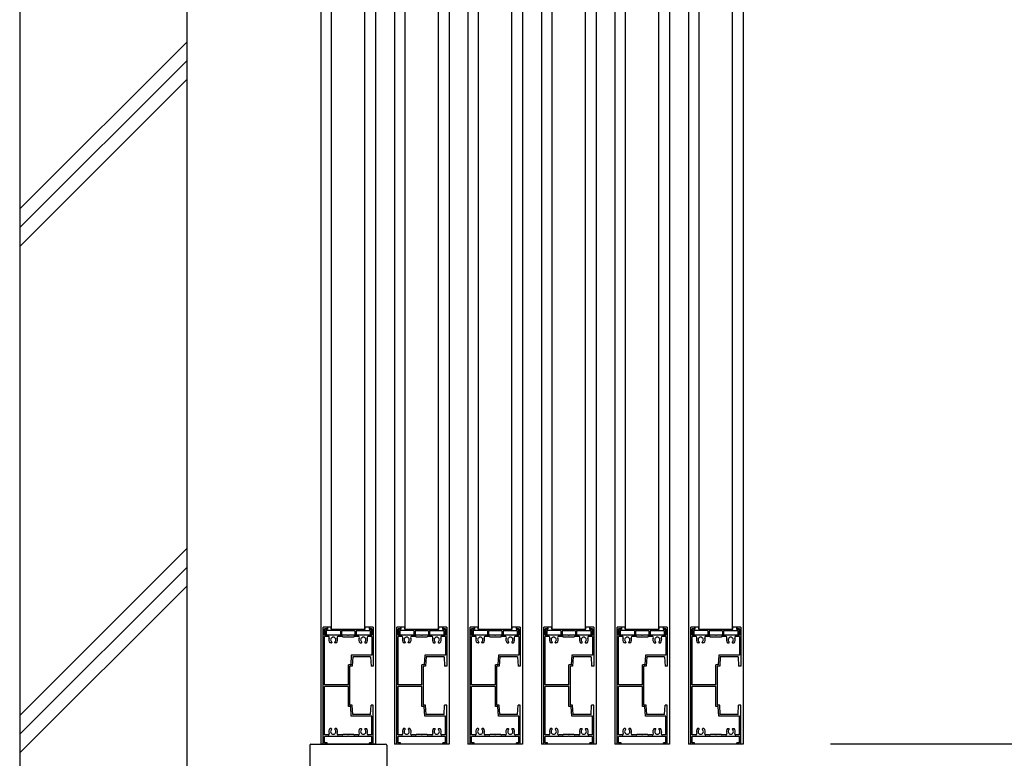
# Model space of a CAD drawing. Units: millimetres. Extents: x 625 to 83775, y 187 to 14488.
# Drawn here: x 45363 to 46247, y 3835 to 4499 of the extents above; entities that cross this region are included whole.
import ezdxf

# ---------------------------------------------------------------- set-up
doc = ezdxf.new("R2010")
doc.units = ezdxf.units.MM
doc.layers.add('02', color=7, linetype='Continuous')

msp = doc.modelspace()

# ---------------------------------------------------------------- linework, layer by layer
at = {"layer": '02', "color": 6, "linetype": 'Continuous'}
for p, q in [((45363.07, 5398.16), (45363.07, 3728.13)), ((45513.07, 5398.16), (45513.07, 3728.13)), ((45682.57, 5343.16), (45682.57, 3848.19)), ((45748.57, 5343.16), (45748.57, 3848.19)), ((45814.57, 5343.16), (45814.57, 3848.19)), ((45880.57, 5343.16), (45880.57, 3848.19)), ((45946.57, 5343.16), (45946.57, 3848.19)), ((46012.57, 5343.16), (46012.57, 3848.19)), ((45643.07, 3951.59), (45643.07, 5239.76)), ((45673.07, 3951.59), (45673.07, 5239.76)), ((45709.07, 3951.59), (45709.07, 5239.76)), ((45739.07, 3951.59), (45739.07, 5239.76)), ((45775.07, 3951.59), (45775.07, 5239.76)), ((45805.07, 3951.59), (45805.07, 5239.76)), ((45841.07, 3951.59), (45841.07, 5239.76)), ((45871.07, 3951.59), (45871.07, 5239.76)), ((45907.07, 3951.59), (45907.07, 5239.76)), ((45937.07, 3951.59), (45937.07, 5239.76)), ((45973.07, 3951.59), (45973.07, 5239.76)), ((46003.07, 3951.59), (46003.07, 5239.76)), ((45513.07, 4478.72), (45363.07, 4328.95)), ((45513.07, 4461.87), (45363.07, 4312.1)), ((45513.07, 4445.02), (45363.07, 4295.25)), ((45513.07, 4023.77), (45363.07, 3874.01)), ((45513.07, 4006.93), (45363.07, 3857.16)), ((45513.07, 3990.08), (45363.07, 3840.31)), ((45635.57, 3848.19), (45635.57, 3953.19)), ((45639.07, 3953.19), (45635.57, 3953.19)), ((45636.87, 3946.19), (45636.87, 3951.89)), ((45636.87, 3951.89), (45636.87, 3946.19)), ((45639.07, 3951.89), (45636.87, 3951.89)), ((45639.07, 3953.19), (45639.07, 3951.89)), ((45676.77, 3953.19), (45673.37, 3953.19)), ((45673.37, 3951.59), (45673.37, 3953.19)), ((45676.77, 3953.19), (45676.77, 3951.59)), ((45680.57, 3953.19), (45677.07, 3953.19)), ((45677.07, 3953.19), (45677.07, 3951.89)), ((45679.27, 3951.89), (45677.07, 3951.89)), ((45679.27, 3951.89), (45679.27, 3946.19)), ((45679.27, 3951.89), (45679.27, 3946.19)), ((45680.57, 3953.19), (45680.57, 3918.19)), ((45701.57, 3848.19), (45701.57, 3953.19)), ((45705.07, 3953.19), (45701.57, 3953.19)), ((45702.87, 3946.19), (45702.87, 3951.89)), ((45702.87, 3951.89), (45702.87, 3946.19)), ((45705.07, 3951.89), (45702.87, 3951.89)), ((45705.07, 3953.19), (45705.07, 3951.89)), ((45742.77, 3953.19), (45739.37, 3953.19)), ((45739.37, 3951.59), (45739.37, 3953.19)), ((45742.77, 3953.19), (45742.77, 3951.59)), ((45746.57, 3953.19), (45743.07, 3953.19)), ((45743.07, 3953.19), (45743.07, 3951.89)), ((45745.27, 3951.89), (45743.07, 3951.89)), ((45745.27, 3951.89), (45745.27, 3946.19)), ((45745.27, 3951.89), (45745.27, 3946.19)), ((45746.57, 3953.19), (45746.57, 3918.19)), ((45767.57, 3848.19), (45767.57, 3953.19)), ((45771.07, 3953.19), (45767.57, 3953.19)), ((45768.87, 3946.19), (45768.87, 3951.89)), ((45768.87, 3951.89), (45768.87, 3946.19)), ((45771.07, 3951.89), (45768.87, 3951.89)), ((45771.07, 3953.19), (45771.07, 3951.89)), ((45808.77, 3953.19), (45805.37, 3953.19)), ((45805.37, 3951.59), (45805.37, 3953.19)), ((45808.77, 3953.19), (45808.77, 3951.59)), ((45812.57, 3953.19), (45809.07, 3953.19)), ((45809.07, 3953.19), (45809.07, 3951.89)), ((45811.27, 3951.89), (45809.07, 3951.89)), ((45811.27, 3951.89), (45811.27, 3946.19)), ((45811.27, 3951.89), (45811.27, 3946.19)), ((45812.57, 3953.19), (45812.57, 3918.19)), ((45833.57, 3848.19), (45833.57, 3953.19)), ((45837.07, 3953.19), (45833.57, 3953.19)), ((45834.87, 3946.19), (45834.87, 3951.89)), ((45834.87, 3951.89), (45834.87, 3946.19)), ((45837.07, 3951.89), (45834.87, 3951.89)), ((45837.07, 3953.19), (45837.07, 3951.89)), ((45874.77, 3953.19), (45871.37, 3953.19)), ((45871.37, 3951.59), (45871.37, 3953.19)), ((45874.77, 3953.19), (45874.77, 3951.59)), ((45878.57, 3953.19), (45875.07, 3953.19)), ((45875.07, 3953.19), (45875.07, 3951.89)), ((45877.27, 3951.89), (45875.07, 3951.89)), ((45877.27, 3951.89), (45877.27, 3946.19)), ((45877.27, 3951.89), (45877.27, 3946.19)), ((45878.57, 3953.19), (45878.57, 3918.19)), ((45899.57, 3848.19), (45899.57, 3953.19)), ((45903.07, 3953.19), (45899.57, 3953.19)), ((45900.87, 3946.19), (45900.87, 3951.89)), ((45900.87, 3951.89), (45900.87, 3946.19)), ((45903.07, 3951.89), (45900.87, 3951.89)), ((45903.07, 3953.19), (45903.07, 3951.89)), ((45940.77, 3953.19), (45937.37, 3953.19)), ((45937.37, 3951.59), (45937.37, 3953.19)), ((45940.77, 3953.19), (45940.77, 3951.59)), ((45944.57, 3953.19), (45941.07, 3953.19)), ((45941.07, 3953.19), (45941.07, 3951.89)), ((45943.27, 3951.89), (45941.07, 3951.89)), ((45943.27, 3951.89), (45943.27, 3946.19)), ((45943.27, 3951.89), (45943.27, 3946.19)), ((45944.57, 3953.19), (45944.57, 3918.19)), ((45965.57, 3848.19), (45965.57, 3953.19)), ((45969.07, 3953.19), (45965.57, 3953.19)), ((45966.87, 3946.19), (45966.87, 3951.89)), ((45966.87, 3951.89), (45966.87, 3946.19)), ((45969.07, 3951.89), (45966.87, 3951.89)), ((45969.07, 3953.19), (45969.07, 3951.89)), ((46006.77, 3953.19), (46003.37, 3953.19)), ((46003.37, 3951.59), (46003.37, 3953.19)), ((46006.77, 3953.19), (46006.77, 3951.59)), ((46010.57, 3953.19), (46007.07, 3953.19)), ((46007.07, 3953.19), (46007.07, 3951.89)), ((46009.27, 3951.89), (46007.07, 3951.89)), ((46009.27, 3951.89), (46009.27, 3946.19)), ((46009.27, 3951.89), (46009.27, 3946.19)), ((46010.57, 3953.19), (46010.57, 3918.19)), ((45657.61, 3946.19), (45636.87, 3946.19)), ((45636.87, 3901.34), (45636.87, 3944.89)), ((45640.04, 3944.89), (45636.87, 3944.89)), ((45637.17, 3951.59), (45637.17, 3946.79)), ((45651.07, 3950.39), (45638.37, 3950.39)), ((45638.37, 3950.39), (45638.37, 3946.79)), ((45642.77, 3951.59), (45673.37, 3951.59)), ((45652.57, 3944.89), (45649.1, 3944.89)), ((45651.07, 3950.39), (45651.07, 3946.89)), ((45664.07, 3950.09), (45652.07, 3950.09)), ((45652.07, 3950.09), (45652.07, 3946.89)), ((45663.07, 3944.39), (45653.07, 3944.39)), ((45679.27, 3946.19), (45658.53, 3946.19)), ((45667.04, 3944.89), (45663.57, 3944.89)), ((45664.07, 3950.09), (45664.07, 3946.89)), ((45665.07, 3950.39), (45677.77, 3950.39)), ((45665.07, 3950.39), (45665.07, 3946.89)), ((45679.27, 3944.89), (45676.1, 3944.89)), ((45676.77, 3951.59), (45678.97, 3951.59)), ((45677.77, 3950.39), (45677.77, 3946.79)), ((45678.97, 3951.59), (45678.97, 3946.79)), ((45679.27, 3944.89), (45679.27, 3927.99)), ((45723.61, 3946.19), (45702.87, 3946.19)), ((45702.87, 3901.34), (45702.87, 3944.89)), ((45706.04, 3944.89), (45702.87, 3944.89)), ((45703.17, 3951.59), (45703.17, 3946.79)), ((45717.07, 3950.39), (45704.37, 3950.39)), ((45704.37, 3950.39), (45704.37, 3946.79)), ((45708.77, 3951.59), (45739.37, 3951.59)), ((45718.57, 3944.89), (45715.1, 3944.89)), ((45717.07, 3950.39), (45717.07, 3946.89)), ((45730.07, 3950.09), (45718.07, 3950.09)), ((45718.07, 3950.09), (45718.07, 3946.89)), ((45729.07, 3944.39), (45719.07, 3944.39)), ((45745.27, 3946.19), (45724.53, 3946.19)), ((45733.04, 3944.89), (45729.57, 3944.89)), ((45730.07, 3950.09), (45730.07, 3946.89)), ((45731.07, 3950.39), (45743.77, 3950.39)), ((45731.07, 3950.39), (45731.07, 3946.89)), ((45745.27, 3944.89), (45742.1, 3944.89)), ((45742.77, 3951.59), (45744.97, 3951.59)), ((45743.77, 3950.39), (45743.77, 3946.79)), ((45744.97, 3951.59), (45744.97, 3946.79)), ((45745.27, 3944.89), (45745.27, 3927.99)), ((45789.61, 3946.19), (45768.87, 3946.19)), ((45768.87, 3901.34), (45768.87, 3944.89)), ((45772.04, 3944.89), (45768.87, 3944.89)), ((45769.17, 3951.59), (45769.17, 3946.79)), ((45783.07, 3950.39), (45770.37, 3950.39)), ((45770.37, 3950.39), (45770.37, 3946.79)), ((45774.77, 3951.59), (45805.37, 3951.59)), ((45784.57, 3944.89), (45781.1, 3944.89)), ((45783.07, 3950.39), (45783.07, 3946.89)), ((45796.07, 3950.09), (45784.07, 3950.09)), ((45784.07, 3950.09), (45784.07, 3946.89)), ((45795.07, 3944.39), (45785.07, 3944.39)), ((45811.27, 3946.19), (45790.53, 3946.19)), ((45799.04, 3944.89), (45795.57, 3944.89)), ((45796.07, 3950.09), (45796.07, 3946.89)), ((45797.07, 3950.39), (45809.77, 3950.39)), ((45797.07, 3950.39), (45797.07, 3946.89)), ((45811.27, 3944.89), (45808.1, 3944.89)), ((45808.77, 3951.59), (45810.97, 3951.59)), ((45809.77, 3950.39), (45809.77, 3946.79)), ((45810.97, 3951.59), (45810.97, 3946.79)), ((45811.27, 3944.89), (45811.27, 3927.99)), ((45855.61, 3946.19), (45834.87, 3946.19)), ((45834.87, 3901.34), (45834.87, 3944.89)), ((45838.04, 3944.89), (45834.87, 3944.89)), ((45835.17, 3951.59), (45835.17, 3946.79)), ((45849.07, 3950.39), (45836.37, 3950.39)), ((45836.37, 3950.39), (45836.37, 3946.79)), ((45840.77, 3951.59), (45871.37, 3951.59)), ((45850.57, 3944.89), (45847.1, 3944.89)), ((45849.07, 3950.39), (45849.07, 3946.89)), ((45862.07, 3950.09), (45850.07, 3950.09)), ((45850.07, 3950.09), (45850.07, 3946.89)), ((45861.07, 3944.39), (45851.07, 3944.39)), ((45877.27, 3946.19), (45856.53, 3946.19)), ((45865.04, 3944.89), (45861.57, 3944.89)), ((45862.07, 3950.09), (45862.07, 3946.89)), ((45863.07, 3950.39), (45875.77, 3950.39)), ((45863.07, 3950.39), (45863.07, 3946.89)), ((45877.27, 3944.89), (45874.1, 3944.89)), ((45874.77, 3951.59), (45876.97, 3951.59)), ((45875.77, 3950.39), (45875.77, 3946.79)), ((45876.97, 3951.59), (45876.97, 3946.79)), ((45877.27, 3944.89), (45877.27, 3927.99)), ((45921.61, 3946.19), (45900.87, 3946.19)), ((45900.87, 3901.34), (45900.87, 3944.89)), ((45904.04, 3944.89), (45900.87, 3944.89)), ((45901.17, 3951.59), (45901.17, 3946.79)), ((45915.07, 3950.39), (45902.37, 3950.39)), ((45902.37, 3950.39), (45902.37, 3946.79)), ((45906.77, 3951.59), (45937.37, 3951.59)), ((45916.57, 3944.89), (45913.1, 3944.89)), ((45915.07, 3950.39), (45915.07, 3946.89)), ((45928.07, 3950.09), (45916.07, 3950.09)), ((45916.07, 3950.09), (45916.07, 3946.89)), ((45927.07, 3944.39), (45917.07, 3944.39)), ((45943.27, 3946.19), (45922.53, 3946.19)), ((45931.04, 3944.89), (45927.57, 3944.89)), ((45928.07, 3950.09), (45928.07, 3946.89)), ((45929.07, 3950.39), (45941.77, 3950.39)), ((45929.07, 3950.39), (45929.07, 3946.89)), ((45943.27, 3944.89), (45940.1, 3944.89)), ((45940.77, 3951.59), (45942.97, 3951.59)), ((45941.77, 3950.39), (45941.77, 3946.79)), ((45942.97, 3951.59), (45942.97, 3946.79)), ((45943.27, 3944.89), (45943.27, 3927.99)), ((45987.61, 3946.19), (45966.87, 3946.19)), ((45966.87, 3901.34), (45966.87, 3944.89)), ((45970.04, 3944.89), (45966.87, 3944.89)), ((45967.17, 3951.59), (45967.17, 3946.79)), ((45981.07, 3950.39), (45968.37, 3950.39)), ((45968.37, 3950.39), (45968.37, 3946.79)), ((45972.77, 3951.59), (46003.37, 3951.59)), ((45982.57, 3944.89), (45979.1, 3944.89)), ((45981.07, 3950.39), (45981.07, 3946.89)), ((45994.07, 3950.09), (45982.07, 3950.09)), ((45982.07, 3950.09), (45982.07, 3946.89)), ((45993.07, 3944.39), (45983.07, 3944.39)), ((46009.27, 3946.19), (45988.53, 3946.19)), ((45997.04, 3944.89), (45993.57, 3944.89)), ((45994.07, 3950.09), (45994.07, 3946.89)), ((45995.07, 3950.39), (46007.77, 3950.39)), ((45995.07, 3950.39), (45995.07, 3946.89)), ((46009.27, 3944.89), (46006.1, 3944.89)), ((46006.77, 3951.59), (46008.97, 3951.59)), ((46007.77, 3950.39), (46007.77, 3946.79)), ((46008.97, 3951.59), (46008.97, 3946.79)), ((46009.27, 3944.89), (46009.27, 3927.99)), ((45642.82, 3939.19), (45641.69, 3939.19)), ((45643.22, 3939.77), (45643.22, 3939.59)), ((45645.92, 3939.59), (45645.92, 3939.77)), ((45647.45, 3939.19), (45646.32, 3939.19)), ((45668.69, 3939.19), (45669.82, 3939.19)), ((45670.22, 3939.59), (45670.22, 3939.77)), ((45672.92, 3939.77), (45672.92, 3939.59)), ((45673.32, 3939.19), (45674.45, 3939.19)), ((45708.82, 3939.19), (45707.69, 3939.19)), ((45709.22, 3939.77), (45709.22, 3939.59)), ((45711.92, 3939.59), (45711.92, 3939.77)), ((45713.45, 3939.19), (45712.32, 3939.19)), ((45734.69, 3939.19), (45735.82, 3939.19)), ((45736.22, 3939.59), (45736.22, 3939.77)), ((45738.92, 3939.77), (45738.92, 3939.59)), ((45739.32, 3939.19), (45740.45, 3939.19)), ((45774.82, 3939.19), (45773.69, 3939.19)), ((45775.22, 3939.77), (45775.22, 3939.59)), ((45777.92, 3939.59), (45777.92, 3939.77)), ((45779.45, 3939.19), (45778.32, 3939.19)), ((45800.69, 3939.19), (45801.82, 3939.19)), ((45802.22, 3939.59), (45802.22, 3939.77)), ((45804.92, 3939.77), (45804.92, 3939.59)), ((45805.32, 3939.19), (45806.45, 3939.19)), ((45840.82, 3939.19), (45839.69, 3939.19)), ((45841.22, 3939.77), (45841.22, 3939.59)), ((45843.92, 3939.59), (45843.92, 3939.77)), ((45845.45, 3939.19), (45844.32, 3939.19)), ((45866.69, 3939.19), (45867.82, 3939.19)), ((45868.22, 3939.59), (45868.22, 3939.77)), ((45870.92, 3939.77), (45870.92, 3939.59)), ((45871.32, 3939.19), (45872.45, 3939.19)), ((45906.82, 3939.19), (45905.69, 3939.19)), ((45907.22, 3939.77), (45907.22, 3939.59)), ((45909.92, 3939.59), (45909.92, 3939.77)), ((45911.45, 3939.19), (45910.32, 3939.19)), ((45932.69, 3939.19), (45933.82, 3939.19)), ((45934.22, 3939.59), (45934.22, 3939.77)), ((45936.92, 3939.77), (45936.92, 3939.59)), ((45937.32, 3939.19), (45938.45, 3939.19)), ((45972.82, 3939.19), (45971.69, 3939.19)), ((45973.22, 3939.77), (45973.22, 3939.59)), ((45975.92, 3939.59), (45975.92, 3939.77)), ((45977.45, 3939.19), (45976.32, 3939.19)), ((45998.69, 3939.19), (45999.82, 3939.19)), ((46000.22, 3939.59), (46000.22, 3939.77)), ((46002.92, 3939.77), (46002.92, 3939.59)), ((46003.32, 3939.19), (46004.45, 3939.19)), ((45660.84, 3927.99), (45660.34, 3919.49)), ((45679.27, 3927.99), (45660.84, 3927.99)), ((45662.07, 3926.69), (45661.57, 3918.19)), ((45678.07, 3926.69), (45662.07, 3926.69)), ((45678.07, 3926.69), (45678.57, 3918.19)), ((45726.84, 3927.99), (45726.34, 3919.49)), ((45745.27, 3927.99), (45726.84, 3927.99)), ((45728.07, 3926.69), (45727.57, 3918.19)), ((45744.07, 3926.69), (45728.07, 3926.69)), ((45744.07, 3926.69), (45744.57, 3918.19)), ((45792.84, 3927.99), (45792.34, 3919.49)), ((45811.27, 3927.99), (45792.84, 3927.99)), ((45794.07, 3926.69), (45793.57, 3918.19)), ((45810.07, 3926.69), (45794.07, 3926.69)), ((45810.07, 3926.69), (45810.57, 3918.19)), ((45858.84, 3927.99), (45858.34, 3919.49)), ((45877.27, 3927.99), (45858.84, 3927.99)), ((45860.07, 3926.69), (45859.57, 3918.19)), ((45876.07, 3926.69), (45860.07, 3926.69)), ((45876.07, 3926.69), (45876.57, 3918.19)), ((45924.84, 3927.99), (45924.34, 3919.49)), ((45943.27, 3927.99), (45924.84, 3927.99)), ((45926.07, 3926.69), (45925.57, 3918.19)), ((45942.07, 3926.69), (45926.07, 3926.69)), ((45942.07, 3926.69), (45942.57, 3918.19)), ((45990.84, 3927.99), (45990.34, 3919.49)), ((46009.27, 3927.99), (45990.84, 3927.99)), ((45992.07, 3926.69), (45991.57, 3918.19)), ((46008.07, 3926.69), (45992.07, 3926.69)), ((46008.07, 3926.69), (46008.57, 3918.19)), ((45660.34, 3919.49), (45658.27, 3919.49)), ((45658.27, 3901.34), (45658.27, 3919.49)), ((45661.57, 3918.19), (45659.57, 3918.19)), ((45659.57, 3883.19), (45659.57, 3918.19)), ((45680.57, 3918.19), (45678.57, 3918.19)), ((45726.34, 3919.49), (45724.27, 3919.49)), ((45724.27, 3901.34), (45724.27, 3919.49)), ((45727.57, 3918.19), (45725.57, 3918.19)), ((45725.57, 3883.19), (45725.57, 3918.19)), ((45746.57, 3918.19), (45744.57, 3918.19)), ((45792.34, 3919.49), (45790.27, 3919.49)), ((45790.27, 3901.34), (45790.27, 3919.49)), ((45793.57, 3918.19), (45791.57, 3918.19)), ((45791.57, 3883.19), (45791.57, 3918.19)), ((45812.57, 3918.19), (45810.57, 3918.19)), ((45858.34, 3919.49), (45856.27, 3919.49)), ((45856.27, 3901.34), (45856.27, 3919.49)), ((45859.57, 3918.19), (45857.57, 3918.19)), ((45857.57, 3883.19), (45857.57, 3918.19)), ((45878.57, 3918.19), (45876.57, 3918.19)), ((45924.34, 3919.49), (45922.27, 3919.49)), ((45922.27, 3901.34), (45922.27, 3919.49)), ((45925.57, 3918.19), (45923.57, 3918.19)), ((45923.57, 3883.19), (45923.57, 3918.19)), ((45944.57, 3918.19), (45942.57, 3918.19)), ((45990.34, 3919.49), (45988.27, 3919.49)), ((45988.27, 3901.34), (45988.27, 3919.49)), ((45991.57, 3918.19), (45989.57, 3918.19)), ((45989.57, 3883.19), (45989.57, 3918.19)), ((46010.57, 3918.19), (46008.57, 3918.19)), ((45658.27, 3901.34), (45636.87, 3901.34)), ((45636.87, 3856.49), (45636.87, 3900.04)), ((45658.27, 3900.04), (45636.87, 3900.04)), ((45658.27, 3881.89), (45658.27, 3900.04)), ((45724.27, 3901.34), (45702.87, 3901.34)), ((45702.87, 3856.49), (45702.87, 3900.04)), ((45724.27, 3900.04), (45702.87, 3900.04)), ((45724.27, 3881.89), (45724.27, 3900.04)), ((45790.27, 3901.34), (45768.87, 3901.34)), ((45768.87, 3856.49), (45768.87, 3900.04)), ((45790.27, 3900.04), (45768.87, 3900.04)), ((45790.27, 3881.89), (45790.27, 3900.04)), ((45856.27, 3901.34), (45834.87, 3901.34)), ((45834.87, 3856.49), (45834.87, 3900.04)), ((45856.27, 3900.04), (45834.87, 3900.04)), ((45856.27, 3881.89), (45856.27, 3900.04)), ((45922.27, 3901.34), (45900.87, 3901.34)), ((45900.87, 3856.49), (45900.87, 3900.04)), ((45922.27, 3900.04), (45900.87, 3900.04)), ((45922.27, 3881.89), (45922.27, 3900.04)), ((45988.27, 3901.34), (45966.87, 3901.34)), ((45966.87, 3856.49), (45966.87, 3900.04)), ((45988.27, 3900.04), (45966.87, 3900.04)), ((45988.27, 3881.89), (45988.27, 3900.04)), ((45660.34, 3881.89), (45658.27, 3881.89)), ((45661.57, 3883.19), (45659.57, 3883.19)), ((45660.84, 3873.39), (45660.34, 3881.89)), ((45662.07, 3874.69), (45661.57, 3883.19)), ((45678.07, 3874.69), (45678.57, 3883.19)), ((45680.57, 3883.19), (45678.57, 3883.19)), ((45680.57, 3848.19), (45680.57, 3883.19)), ((45726.34, 3881.89), (45724.27, 3881.89)), ((45727.57, 3883.19), (45725.57, 3883.19)), ((45726.84, 3873.39), (45726.34, 3881.89)), ((45728.07, 3874.69), (45727.57, 3883.19)), ((45744.07, 3874.69), (45744.57, 3883.19)), ((45746.57, 3883.19), (45744.57, 3883.19)), ((45746.57, 3848.19), (45746.57, 3883.19)), ((45792.34, 3881.89), (45790.27, 3881.89)), ((45793.57, 3883.19), (45791.57, 3883.19)), ((45792.84, 3873.39), (45792.34, 3881.89)), ((45794.07, 3874.69), (45793.57, 3883.19)), ((45810.07, 3874.69), (45810.57, 3883.19)), ((45812.57, 3883.19), (45810.57, 3883.19)), ((45812.57, 3848.19), (45812.57, 3883.19)), ((45858.34, 3881.89), (45856.27, 3881.89)), ((45859.57, 3883.19), (45857.57, 3883.19)), ((45858.84, 3873.39), (45858.34, 3881.89)), ((45860.07, 3874.69), (45859.57, 3883.19)), ((45876.07, 3874.69), (45876.57, 3883.19)), ((45878.57, 3883.19), (45876.57, 3883.19)), ((45878.57, 3848.19), (45878.57, 3883.19)), ((45924.34, 3881.89), (45922.27, 3881.89)), ((45925.57, 3883.19), (45923.57, 3883.19)), ((45924.84, 3873.39), (45924.34, 3881.89)), ((45926.07, 3874.69), (45925.57, 3883.19)), ((45942.07, 3874.69), (45942.57, 3883.19)), ((45944.57, 3883.19), (45942.57, 3883.19)), ((45944.57, 3848.19), (45944.57, 3883.19)), ((45990.34, 3881.89), (45988.27, 3881.89)), ((45991.57, 3883.19), (45989.57, 3883.19)), ((45990.84, 3873.39), (45990.34, 3881.89)), ((45992.07, 3874.69), (45991.57, 3883.19)), ((46008.07, 3874.69), (46008.57, 3883.19)), ((46010.57, 3883.19), (46008.57, 3883.19)), ((46010.57, 3848.19), (46010.57, 3883.19)), ((45679.27, 3873.39), (45660.84, 3873.39)), ((45678.07, 3874.69), (45662.07, 3874.69)), ((45679.27, 3856.49), (45679.27, 3873.39)), ((45745.27, 3873.39), (45726.84, 3873.39)), ((45744.07, 3874.69), (45728.07, 3874.69)), ((45745.27, 3856.49), (45745.27, 3873.39)), ((45811.27, 3873.39), (45792.84, 3873.39)), ((45810.07, 3874.69), (45794.07, 3874.69)), ((45811.27, 3856.49), (45811.27, 3873.39)), ((45877.27, 3873.39), (45858.84, 3873.39)), ((45876.07, 3874.69), (45860.07, 3874.69)), ((45877.27, 3856.49), (45877.27, 3873.39)), ((45943.27, 3873.39), (45924.84, 3873.39)), ((45942.07, 3874.69), (45926.07, 3874.69)), ((45943.27, 3856.49), (45943.27, 3873.39)), ((46009.27, 3873.39), (45990.84, 3873.39)), ((46008.07, 3874.69), (45992.07, 3874.69)), ((46009.27, 3856.49), (46009.27, 3873.39)), ((45640.04, 3856.49), (45636.87, 3856.49)), ((45657.61, 3855.19), (45636.87, 3855.19)), ((45636.87, 3849.49), (45636.87, 3855.19)), ((45642.82, 3862.19), (45641.69, 3862.19)), ((45643.22, 3861.61), (45643.22, 3861.79)), ((45645.92, 3861.79), (45645.92, 3861.61)), ((45647.45, 3862.19), (45646.32, 3862.19)), ((45652.57, 3856.49), (45649.1, 3856.49)), ((45663.07, 3856.99), (45653.07, 3856.99)), ((45679.27, 3855.19), (45658.53, 3855.19)), ((45667.04, 3856.49), (45663.57, 3856.49)), ((45668.69, 3862.19), (45669.82, 3862.19)), ((45670.22, 3861.79), (45670.22, 3861.61)), ((45672.92, 3861.61), (45672.92, 3861.79)), ((45673.32, 3862.19), (45674.45, 3862.19)), ((45679.27, 3856.49), (45676.1, 3856.49)), ((45679.27, 3849.49), (45679.27, 3855.19)), ((45706.04, 3856.49), (45702.87, 3856.49)), ((45723.61, 3855.19), (45702.87, 3855.19)), ((45702.87, 3849.49), (45702.87, 3855.19)), ((45708.82, 3862.19), (45707.69, 3862.19)), ((45709.22, 3861.61), (45709.22, 3861.79)), ((45711.92, 3861.79), (45711.92, 3861.61)), ((45713.45, 3862.19), (45712.32, 3862.19)), ((45718.57, 3856.49), (45715.1, 3856.49)), ((45729.07, 3856.99), (45719.07, 3856.99)), ((45745.27, 3855.19), (45724.53, 3855.19)), ((45733.04, 3856.49), (45729.57, 3856.49)), ((45734.69, 3862.19), (45735.82, 3862.19)), ((45736.22, 3861.79), (45736.22, 3861.61)), ((45738.92, 3861.61), (45738.92, 3861.79)), ((45739.32, 3862.19), (45740.45, 3862.19)), ((45745.27, 3856.49), (45742.1, 3856.49)), ((45745.27, 3849.49), (45745.27, 3855.19)), ((45772.04, 3856.49), (45768.87, 3856.49)), ((45789.61, 3855.19), (45768.87, 3855.19)), ((45768.87, 3849.49), (45768.87, 3855.19)), ((45774.82, 3862.19), (45773.69, 3862.19)), ((45775.22, 3861.61), (45775.22, 3861.79)), ((45777.92, 3861.79), (45777.92, 3861.61)), ((45779.45, 3862.19), (45778.32, 3862.19)), ((45784.57, 3856.49), (45781.1, 3856.49)), ((45795.07, 3856.99), (45785.07, 3856.99)), ((45811.27, 3855.19), (45790.53, 3855.19)), ((45799.04, 3856.49), (45795.57, 3856.49)), ((45800.69, 3862.19), (45801.82, 3862.19)), ((45802.22, 3861.79), (45802.22, 3861.61)), ((45804.92, 3861.61), (45804.92, 3861.79)), ((45805.32, 3862.19), (45806.45, 3862.19)), ((45811.27, 3856.49), (45808.1, 3856.49)), ((45811.27, 3849.49), (45811.27, 3855.19)), ((45838.04, 3856.49), (45834.87, 3856.49)), ((45855.61, 3855.19), (45834.87, 3855.19)), ((45834.87, 3849.49), (45834.87, 3855.19)), ((45840.82, 3862.19), (45839.69, 3862.19)), ((45841.22, 3861.61), (45841.22, 3861.79)), ((45843.92, 3861.79), (45843.92, 3861.61)), ((45845.45, 3862.19), (45844.32, 3862.19)), ((45850.57, 3856.49), (45847.1, 3856.49)), ((45861.07, 3856.99), (45851.07, 3856.99)), ((45877.27, 3855.19), (45856.53, 3855.19)), ((45865.04, 3856.49), (45861.57, 3856.49)), ((45866.69, 3862.19), (45867.82, 3862.19)), ((45868.22, 3861.79), (45868.22, 3861.61)), ((45870.92, 3861.61), (45870.92, 3861.79)), ((45871.32, 3862.19), (45872.45, 3862.19)), ((45877.27, 3856.49), (45874.1, 3856.49)), ((45877.27, 3849.49), (45877.27, 3855.19)), ((45904.04, 3856.49), (45900.87, 3856.49)), ((45921.61, 3855.19), (45900.87, 3855.19)), ((45900.87, 3849.49), (45900.87, 3855.19)), ((45906.82, 3862.19), (45905.69, 3862.19)), ((45907.22, 3861.61), (45907.22, 3861.79)), ((45909.92, 3861.79), (45909.92, 3861.61)), ((45911.45, 3862.19), (45910.32, 3862.19)), ((45916.57, 3856.49), (45913.1, 3856.49)), ((45927.07, 3856.99), (45917.07, 3856.99)), ((45943.27, 3855.19), (45922.53, 3855.19)), ((45931.04, 3856.49), (45927.57, 3856.49)), ((45932.69, 3862.19), (45933.82, 3862.19)), ((45934.22, 3861.79), (45934.22, 3861.61)), ((45936.92, 3861.61), (45936.92, 3861.79)), ((45937.32, 3862.19), (45938.45, 3862.19)), ((45943.27, 3856.49), (45940.1, 3856.49)), ((45943.27, 3849.49), (45943.27, 3855.19)), ((45970.04, 3856.49), (45966.87, 3856.49)), ((45987.61, 3855.19), (45966.87, 3855.19)), ((45966.87, 3849.49), (45966.87, 3855.19)), ((45972.82, 3862.19), (45971.69, 3862.19)), ((45973.22, 3861.61), (45973.22, 3861.79)), ((45975.92, 3861.79), (45975.92, 3861.61)), ((45977.45, 3862.19), (45976.32, 3862.19)), ((45982.57, 3856.49), (45979.1, 3856.49)), ((45993.07, 3856.99), (45983.07, 3856.99)), ((46009.27, 3855.19), (45988.53, 3855.19)), ((45997.04, 3856.49), (45993.57, 3856.49)), ((45998.69, 3862.19), (45999.82, 3862.19)), ((46000.22, 3861.79), (46000.22, 3861.61)), ((46002.92, 3861.61), (46002.92, 3861.79)), ((46003.32, 3862.19), (46004.45, 3862.19)), ((46009.27, 3856.49), (46006.1, 3856.49)), ((46009.27, 3849.49), (46009.27, 3855.19)), ((45623.57, 3847.19), (45623.57, 3828.69)), ((45624.57, 3848.19), (45691.57, 3848.19)), ((45682.57, 3848.19), (45633.57, 3848.19)), ((45639.07, 3848.19), (45635.57, 3848.19)), ((45639.07, 3849.49), (45636.87, 3849.49)), ((45639.07, 3848.19), (45639.07, 3849.49)), ((45679.27, 3849.49), (45677.07, 3849.49)), ((45677.07, 3848.19), (45677.07, 3849.49)), ((45680.57, 3848.19), (45677.07, 3848.19)), ((45692.57, 3847.19), (45692.57, 3828.69)), ((45748.57, 3848.19), (45699.57, 3848.19)), ((45705.07, 3848.19), (45701.57, 3848.19)), ((45705.07, 3849.49), (45702.87, 3849.49)), ((45705.07, 3848.19), (45705.07, 3849.49)), ((45745.27, 3849.49), (45743.07, 3849.49)), ((45743.07, 3848.19), (45743.07, 3849.49)), ((45746.57, 3848.19), (45743.07, 3848.19)), ((45814.57, 3848.19), (45765.57, 3848.19)), ((45771.07, 3848.19), (45767.57, 3848.19)), ((45771.07, 3849.49), (45768.87, 3849.49)), ((45771.07, 3848.19), (45771.07, 3849.49)), ((45811.27, 3849.49), (45809.07, 3849.49)), ((45809.07, 3848.19), (45809.07, 3849.49)), ((45812.57, 3848.19), (45809.07, 3848.19)), ((45880.57, 3848.19), (45831.57, 3848.19)), ((45837.07, 3848.19), (45833.57, 3848.19)), ((45837.07, 3849.49), (45834.87, 3849.49)), ((45837.07, 3848.19), (45837.07, 3849.49)), ((45877.27, 3849.49), (45875.07, 3849.49)), ((45875.07, 3848.19), (45875.07, 3849.49)), ((45878.57, 3848.19), (45875.07, 3848.19)), ((45946.57, 3848.19), (45897.57, 3848.19)), ((45903.07, 3848.19), (45899.57, 3848.19)), ((45903.07, 3849.49), (45900.87, 3849.49)), ((45903.07, 3848.19), (45903.07, 3849.49)), ((45943.27, 3849.49), (45941.07, 3849.49)), ((45941.07, 3848.19), (45941.07, 3849.49)), ((45944.57, 3848.19), (45941.07, 3848.19)), ((46012.57, 3848.19), (45963.57, 3848.19)), ((45969.07, 3848.19), (45965.57, 3848.19)), ((45969.07, 3849.49), (45966.87, 3849.49)), ((45969.07, 3848.19), (45969.07, 3849.49)), ((46009.27, 3849.49), (46007.07, 3849.49)), ((46007.07, 3848.19), (46007.07, 3849.49)), ((46010.57, 3848.19), (46007.07, 3848.19)), ((46531.67, 3848.15), (46091.13, 3848.15))]:
    msp.add_line(p, q, dxfattribs=at)
for points in [[(45682.57, 5343.16), (45633.57, 5343.16), (45633.57, 3848.19)], [(45748.57, 5343.16), (45699.57, 5343.16), (45699.57, 3848.19)], [(45814.57, 5343.16), (45765.57, 5343.16), (45765.57, 3848.19)], [(45880.57, 5343.16), (45831.57, 5343.16), (45831.57, 3848.19)], [(45946.57, 5343.16), (45897.57, 5343.16), (45897.57, 3848.19)], [(46012.57, 5343.16), (45963.57, 5343.16), (45963.57, 3848.19)], [(45642.77, 3951.59), (45642.77, 3953.19), (45639.37, 3953.19), (45639.37, 3951.59), (45637.17, 3951.59)], [(45708.77, 3951.59), (45708.77, 3953.19), (45705.37, 3953.19), (45705.37, 3951.59), (45703.17, 3951.59)], [(45774.77, 3951.59), (45774.77, 3953.19), (45771.37, 3953.19), (45771.37, 3951.59), (45769.17, 3951.59)], [(45840.77, 3951.59), (45840.77, 3953.19), (45837.37, 3953.19), (45837.37, 3951.59), (45835.17, 3951.59)], [(45906.77, 3951.59), (45906.77, 3953.19), (45903.37, 3953.19), (45903.37, 3951.59), (45901.17, 3951.59)], [(45972.77, 3951.59), (45972.77, 3953.19), (45969.37, 3953.19), (45969.37, 3951.59), (45967.17, 3951.59)]]:
    msp.add_lwpolyline(points, dxfattribs=at)
for centre, radius, start, end in [((45637.77, 3946.79), 0.6, 180, 270), ((45637.77, 3946.79), 0.6, 270, 0), ((45640.04, 3943.89), 1, 336.169, 90), ((45644.57, 3941.89), 3.95, 156.169, 223.121), ((45644.57, 3941.89), 2.35, 309.521, 230.479), ((45644.57, 3941.89), 3.95, 316.879, 23.831), ((45649.1, 3943.89), 1, 90, 203.831), ((45651.57, 3946.89), 0.5, 180, 270), ((45651.57, 3946.89), 0.5, 270, 0), ((45652.57, 3944.39), 0.5, 0, 90), ((45657.61, 3945.99), 0.2, 23.578, 90), ((45658.07, 3946.19), 0.3, 203.578, 336.422), ((45658.53, 3945.99), 0.2, 90, 156.422), ((45663.57, 3944.39), 0.5, 90, 180), ((45664.57, 3946.89), 0.5, 180, 270), ((45664.57, 3946.89), 0.5, 270, 0), ((45667.04, 3943.89), 1, 336.169, 90), ((45671.57, 3941.89), 3.95, 156.169, 223.121), ((45671.57, 3941.89), 2.35, 309.521, 230.479), ((45671.57, 3941.89), 3.95, 316.879, 23.831), ((45676.1, 3943.89), 1, 90, 203.831), ((45678.37, 3946.79), 0.6, 180, 270), ((45678.37, 3946.79), 0.6, 270, 0), ((45703.77, 3946.79), 0.6, 180, 270), ((45703.77, 3946.79), 0.6, 270, 0), ((45706.04, 3943.89), 1, 336.169, 90), ((45710.57, 3941.89), 3.95, 156.169, 223.121), ((45710.57, 3941.89), 2.35, 309.521, 230.479), ((45710.57, 3941.89), 3.95, 316.879, 23.831), ((45715.1, 3943.89), 1, 90, 203.831), ((45717.57, 3946.89), 0.5, 180, 270), ((45717.57, 3946.89), 0.5, 270, 0), ((45718.57, 3944.39), 0.5, 0, 90), ((45723.61, 3945.99), 0.2, 23.578, 90), ((45724.07, 3946.19), 0.3, 203.578, 336.422), ((45724.53, 3945.99), 0.2, 90, 156.422), ((45729.57, 3944.39), 0.5, 90, 180), ((45730.57, 3946.89), 0.5, 180, 270), ((45730.57, 3946.89), 0.5, 270, 0), ((45733.04, 3943.89), 1, 336.169, 90), ((45737.57, 3941.89), 3.95, 156.169, 223.121), ((45737.57, 3941.89), 2.35, 309.521, 230.479), ((45737.57, 3941.89), 3.95, 316.879, 23.831), ((45742.1, 3943.89), 1, 90, 203.831), ((45744.37, 3946.79), 0.6, 180, 270), ((45744.37, 3946.79), 0.6, 270, 0), ((45769.77, 3946.79), 0.6, 180, 270), ((45769.77, 3946.79), 0.6, 270, 0), ((45772.04, 3943.89), 1, 336.169, 90), ((45776.57, 3941.89), 3.95, 156.169, 223.121), ((45776.57, 3941.89), 2.35, 309.521, 230.479), ((45776.57, 3941.89), 3.95, 316.879, 23.831), ((45781.1, 3943.89), 1, 90, 203.831), ((45783.57, 3946.89), 0.5, 180, 270), ((45783.57, 3946.89), 0.5, 270, 0), ((45784.57, 3944.39), 0.5, 0, 90), ((45789.61, 3945.99), 0.2, 23.578, 90), ((45790.07, 3946.19), 0.3, 203.578, 336.422), ((45790.53, 3945.99), 0.2, 90, 156.422), ((45795.57, 3944.39), 0.5, 90, 180), ((45796.57, 3946.89), 0.5, 180, 270), ((45796.57, 3946.89), 0.5, 270, 0), ((45799.04, 3943.89), 1, 336.169, 90), ((45803.57, 3941.89), 3.95, 156.169, 223.121), ((45803.57, 3941.89), 2.35, 309.521, 230.479), ((45803.57, 3941.89), 3.95, 316.879, 23.831), ((45808.1, 3943.89), 1, 90, 203.831), ((45810.37, 3946.79), 0.6, 180, 270), ((45810.37, 3946.79), 0.6, 270, 0), ((45835.77, 3946.79), 0.6, 180, 270), ((45835.77, 3946.79), 0.6, 270, 0), ((45838.04, 3943.89), 1, 336.169, 90), ((45842.57, 3941.89), 3.95, 156.169, 223.121), ((45842.57, 3941.89), 2.35, 309.521, 230.479), ((45842.57, 3941.89), 3.95, 316.879, 23.831), ((45847.1, 3943.89), 1, 90, 203.831), ((45849.57, 3946.89), 0.5, 180, 270), ((45849.57, 3946.89), 0.5, 270, 0), ((45850.57, 3944.39), 0.5, 0, 90), ((45855.61, 3945.99), 0.2, 23.578, 90), ((45856.07, 3946.19), 0.3, 203.578, 336.422), ((45856.53, 3945.99), 0.2, 90, 156.422), ((45861.57, 3944.39), 0.5, 90, 180), ((45862.57, 3946.89), 0.5, 180, 270), ((45862.57, 3946.89), 0.5, 270, 0), ((45865.04, 3943.89), 1, 336.169, 90), ((45869.57, 3941.89), 3.95, 156.169, 223.121), ((45869.57, 3941.89), 2.35, 309.521, 230.479), ((45869.57, 3941.89), 3.95, 316.879, 23.831), ((45874.1, 3943.89), 1, 90, 203.831), ((45876.37, 3946.79), 0.6, 180, 270), ((45876.37, 3946.79), 0.6, 270, 0), ((45901.77, 3946.79), 0.6, 180, 270), ((45901.77, 3946.79), 0.6, 270, 0), ((45904.04, 3943.89), 1, 336.169, 90), ((45908.57, 3941.89), 3.95, 156.169, 223.121), ((45908.57, 3941.89), 2.35, 309.521, 230.479), ((45908.57, 3941.89), 3.95, 316.879, 23.831), ((45913.1, 3943.89), 1, 90, 203.831), ((45915.57, 3946.89), 0.5, 180, 270), ((45915.57, 3946.89), 0.5, 270, 0), ((45916.57, 3944.39), 0.5, 0, 90), ((45921.61, 3945.99), 0.2, 23.578, 90), ((45922.07, 3946.19), 0.3, 203.578, 336.422), ((45922.53, 3945.99), 0.2, 90, 156.422), ((45927.57, 3944.39), 0.5, 90, 180), ((45928.57, 3946.89), 0.5, 180, 270), ((45928.57, 3946.89), 0.5, 270, 0), ((45931.04, 3943.89), 1, 336.169, 90), ((45935.57, 3941.89), 3.95, 156.169, 223.121), ((45935.57, 3941.89), 2.35, 309.521, 230.479), ((45935.57, 3941.89), 3.95, 316.879, 23.831), ((45940.1, 3943.89), 1, 90, 203.831), ((45942.37, 3946.79), 0.6, 180, 270), ((45942.37, 3946.79), 0.6, 270, 0), ((45967.77, 3946.79), 0.6, 180, 270), ((45967.77, 3946.79), 0.6, 270, 0), ((45970.04, 3943.89), 1, 336.169, 90), ((45974.57, 3941.89), 3.95, 156.169, 223.121), ((45974.57, 3941.89), 2.35, 309.521, 230.479), ((45974.57, 3941.89), 3.95, 316.879, 23.831), ((45979.1, 3943.89), 1, 90, 203.831), ((45981.57, 3946.89), 0.5, 180, 270), ((45981.57, 3946.89), 0.5, 270, 0), ((45982.57, 3944.39), 0.5, 0, 90), ((45987.61, 3945.99), 0.2, 23.578, 90), ((45988.07, 3946.19), 0.3, 203.578, 336.422), ((45988.53, 3945.99), 0.2, 90, 156.422), ((45993.57, 3944.39), 0.5, 90, 180), ((45994.57, 3946.89), 0.5, 180, 270), ((45994.57, 3946.89), 0.5, 270, 0), ((45997.04, 3943.89), 1, 336.169, 90), ((46001.57, 3941.89), 3.95, 156.169, 223.121), ((46001.57, 3941.89), 2.35, 309.521, 230.479), ((46001.57, 3941.89), 3.95, 316.879, 23.831), ((46006.1, 3943.89), 1, 90, 203.831), ((46008.37, 3946.79), 0.6, 180, 270), ((46008.37, 3946.79), 0.6, 270, 0), ((45642.82, 3939.59), 0.4, 270, 0), ((45642.82, 3939.77), 0.4, 0, 50.479), ((45646.32, 3939.77), 0.4, 129.521, 180), ((45646.32, 3939.59), 0.4, 180, 270), ((45669.82, 3939.59), 0.4, 270, 0), ((45669.82, 3939.77), 0.4, 0, 50.479), ((45673.32, 3939.77), 0.4, 129.521, 180), ((45673.32, 3939.59), 0.4, 180, 270), ((45708.82, 3939.59), 0.4, 270, 0), ((45708.82, 3939.77), 0.4, 0, 50.479), ((45712.32, 3939.77), 0.4, 129.521, 180), ((45712.32, 3939.59), 0.4, 180, 270), ((45735.82, 3939.59), 0.4, 270, 0), ((45735.82, 3939.77), 0.4, 0, 50.479), ((45739.32, 3939.77), 0.4, 129.521, 180), ((45739.32, 3939.59), 0.4, 180, 270), ((45774.82, 3939.59), 0.4, 270, 0), ((45774.82, 3939.77), 0.4, 0, 50.479), ((45778.32, 3939.77), 0.4, 129.521, 180), ((45778.32, 3939.59), 0.4, 180, 270), ((45801.82, 3939.59), 0.4, 270, 0), ((45801.82, 3939.77), 0.4, 0, 50.479), ((45805.32, 3939.77), 0.4, 129.521, 180), ((45805.32, 3939.59), 0.4, 180, 270), ((45840.82, 3939.59), 0.4, 270, 0), ((45840.82, 3939.77), 0.4, 0, 50.479), ((45844.32, 3939.77), 0.4, 129.521, 180), ((45844.32, 3939.59), 0.4, 180, 270), ((45867.82, 3939.59), 0.4, 270, 0), ((45867.82, 3939.77), 0.4, 0, 50.479), ((45871.32, 3939.77), 0.4, 129.521, 180), ((45871.32, 3939.59), 0.4, 180, 270), ((45906.82, 3939.59), 0.4, 270, 0), ((45906.82, 3939.77), 0.4, 0, 50.479), ((45910.32, 3939.77), 0.4, 129.521, 180), ((45910.32, 3939.59), 0.4, 180, 270), ((45933.82, 3939.59), 0.4, 270, 0), ((45933.82, 3939.77), 0.4, 0, 50.479), ((45937.32, 3939.77), 0.4, 129.521, 180), ((45937.32, 3939.59), 0.4, 180, 270), ((45972.82, 3939.59), 0.4, 270, 0), ((45972.82, 3939.77), 0.4, 0, 50.479), ((45976.32, 3939.77), 0.4, 129.521, 180), ((45976.32, 3939.59), 0.4, 180, 270), ((45999.82, 3939.59), 0.4, 270, 0), ((45999.82, 3939.77), 0.4, 0, 50.479), ((46003.32, 3939.77), 0.4, 129.521, 180), ((46003.32, 3939.59), 0.4, 180, 270), ((45640.04, 3857.49), 1, 270, 23.831), ((45644.57, 3859.49), 3.95, 136.879, 203.831), ((45644.57, 3859.49), 2.35, 129.521, 50.479), ((45642.82, 3861.79), 0.4, 0, 90), ((45642.82, 3861.61), 0.4, 309.521, 0), ((45646.32, 3861.79), 0.4, 90, 180), ((45646.32, 3861.61), 0.4, 180, 230.479), ((45644.57, 3859.49), 3.95, 336.169, 43.121), ((45649.1, 3857.49), 1, 156.169, 270), ((45652.57, 3856.99), 0.5, 270, 0), ((45657.61, 3855.39), 0.2, 270, 336.422), ((45658.07, 3855.19), 0.3, 23.578, 156.422), ((45658.53, 3855.39), 0.2, 203.578, 270), ((45663.57, 3856.99), 0.5, 180, 270), ((45667.04, 3857.49), 1, 270, 23.831), ((45671.57, 3859.49), 3.95, 136.879, 203.831), ((45671.57, 3859.49), 2.35, 129.521, 50.479), ((45669.82, 3861.79), 0.4, 0, 90), ((45669.82, 3861.61), 0.4, 309.521, 0), ((45673.32, 3861.79), 0.4, 90, 180), ((45673.32, 3861.61), 0.4, 180, 230.479), ((45671.57, 3859.49), 3.95, 336.169, 43.121), ((45676.1, 3857.49), 1, 156.169, 270), ((45706.04, 3857.49), 1, 270, 23.831), ((45710.57, 3859.49), 3.95, 136.879, 203.831), ((45710.57, 3859.49), 2.35, 129.521, 50.479), ((45708.82, 3861.79), 0.4, 0, 90), ((45708.82, 3861.61), 0.4, 309.521, 0), ((45712.32, 3861.79), 0.4, 90, 180), ((45712.32, 3861.61), 0.4, 180, 230.479), ((45710.57, 3859.49), 3.95, 336.169, 43.121), ((45715.1, 3857.49), 1, 156.169, 270), ((45718.57, 3856.99), 0.5, 270, 0), ((45723.61, 3855.39), 0.2, 270, 336.422), ((45724.07, 3855.19), 0.3, 23.578, 156.422), ((45724.53, 3855.39), 0.2, 203.578, 270), ((45729.57, 3856.99), 0.5, 180, 270), ((45733.04, 3857.49), 1, 270, 23.831), ((45737.57, 3859.49), 3.95, 136.879, 203.831), ((45737.57, 3859.49), 2.35, 129.521, 50.479), ((45735.82, 3861.79), 0.4, 0, 90), ((45735.82, 3861.61), 0.4, 309.521, 0), ((45739.32, 3861.79), 0.4, 90, 180), ((45739.32, 3861.61), 0.4, 180, 230.479), ((45737.57, 3859.49), 3.95, 336.169, 43.121), ((45742.1, 3857.49), 1, 156.169, 270), ((45772.04, 3857.49), 1, 270, 23.831), ((45776.57, 3859.49), 3.95, 136.879, 203.831), ((45776.57, 3859.49), 2.35, 129.521, 50.479), ((45774.82, 3861.79), 0.4, 0, 90), ((45774.82, 3861.61), 0.4, 309.521, 0), ((45778.32, 3861.79), 0.4, 90, 180), ((45778.32, 3861.61), 0.4, 180, 230.479), ((45776.57, 3859.49), 3.95, 336.169, 43.121), ((45781.1, 3857.49), 1, 156.169, 270), ((45784.57, 3856.99), 0.5, 270, 0), ((45789.61, 3855.39), 0.2, 270, 336.422), ((45790.07, 3855.19), 0.3, 23.578, 156.422), ((45790.53, 3855.39), 0.2, 203.578, 270), ((45795.57, 3856.99), 0.5, 180, 270), ((45799.04, 3857.49), 1, 270, 23.831), ((45803.57, 3859.49), 3.95, 136.879, 203.831), ((45803.57, 3859.49), 2.35, 129.521, 50.479), ((45801.82, 3861.79), 0.4, 0, 90), ((45801.82, 3861.61), 0.4, 309.521, 0), ((45805.32, 3861.79), 0.4, 90, 180), ((45805.32, 3861.61), 0.4, 180, 230.479), ((45803.57, 3859.49), 3.95, 336.169, 43.121), ((45808.1, 3857.49), 1, 156.169, 270), ((45838.04, 3857.49), 1, 270, 23.831), ((45842.57, 3859.49), 3.95, 136.879, 203.831), ((45842.57, 3859.49), 2.35, 129.521, 50.479), ((45840.82, 3861.79), 0.4, 0, 90), ((45840.82, 3861.61), 0.4, 309.521, 0), ((45844.32, 3861.79), 0.4, 90, 180), ((45844.32, 3861.61), 0.4, 180, 230.479), ((45842.57, 3859.49), 3.95, 336.169, 43.121), ((45847.1, 3857.49), 1, 156.169, 270), ((45850.57, 3856.99), 0.5, 270, 0), ((45855.61, 3855.39), 0.2, 270, 336.422), ((45856.07, 3855.19), 0.3, 23.578, 156.422), ((45856.53, 3855.39), 0.2, 203.578, 270), ((45861.57, 3856.99), 0.5, 180, 270), ((45865.04, 3857.49), 1, 270, 23.831), ((45869.57, 3859.49), 3.95, 136.879, 203.831), ((45869.57, 3859.49), 2.35, 129.521, 50.479), ((45867.82, 3861.79), 0.4, 0, 90), ((45867.82, 3861.61), 0.4, 309.521, 0), ((45871.32, 3861.79), 0.4, 90, 180), ((45871.32, 3861.61), 0.4, 180, 230.479), ((45869.57, 3859.49), 3.95, 336.169, 43.121), ((45874.1, 3857.49), 1, 156.169, 270), ((45904.04, 3857.49), 1, 270, 23.831), ((45908.57, 3859.49), 3.95, 136.879, 203.831), ((45908.57, 3859.49), 2.35, 129.521, 50.479), ((45906.82, 3861.79), 0.4, 0, 90), ((45906.82, 3861.61), 0.4, 309.521, 0), ((45910.32, 3861.79), 0.4, 90, 180), ((45910.32, 3861.61), 0.4, 180, 230.479), ((45908.57, 3859.49), 3.95, 336.169, 43.121), ((45913.1, 3857.49), 1, 156.169, 270), ((45916.57, 3856.99), 0.5, 270, 0), ((45921.61, 3855.39), 0.2, 270, 336.422), ((45922.07, 3855.19), 0.3, 23.578, 156.422), ((45922.53, 3855.39), 0.2, 203.578, 270), ((45927.57, 3856.99), 0.5, 180, 270), ((45931.04, 3857.49), 1, 270, 23.831), ((45935.57, 3859.49), 3.95, 136.879, 203.831), ((45935.57, 3859.49), 2.35, 129.521, 50.479), ((45933.82, 3861.79), 0.4, 0, 90), ((45933.82, 3861.61), 0.4, 309.521, 0), ((45937.32, 3861.79), 0.4, 90, 180), ((45937.32, 3861.61), 0.4, 180, 230.479), ((45935.57, 3859.49), 3.95, 336.169, 43.121), ((45940.1, 3857.49), 1, 156.169, 270), ((45970.04, 3857.49), 1, 270, 23.831), ((45974.57, 3859.49), 3.95, 136.879, 203.831), ((45974.57, 3859.49), 2.35, 129.521, 50.479), ((45972.82, 3861.79), 0.4, 0, 90), ((45972.82, 3861.61), 0.4, 309.521, 0), ((45976.32, 3861.79), 0.4, 90, 180), ((45976.32, 3861.61), 0.4, 180, 230.479), ((45974.57, 3859.49), 3.95, 336.169, 43.121), ((45979.1, 3857.49), 1, 156.169, 270), ((45982.57, 3856.99), 0.5, 270, 0), ((45987.61, 3855.39), 0.2, 270, 336.422), ((45988.07, 3855.19), 0.3, 23.578, 156.422), ((45988.53, 3855.39), 0.2, 203.578, 270), ((45993.57, 3856.99), 0.5, 180, 270), ((45997.04, 3857.49), 1, 270, 23.831), ((46001.57, 3859.49), 3.95, 136.879, 203.831), ((46001.57, 3859.49), 2.35, 129.521, 50.479), ((45999.82, 3861.79), 0.4, 0, 90), ((45999.82, 3861.61), 0.4, 309.521, 0), ((46003.32, 3861.79), 0.4, 90, 180), ((46003.32, 3861.61), 0.4, 180, 230.479), ((46001.57, 3859.49), 3.95, 336.169, 43.121), ((46006.1, 3857.49), 1, 156.169, 270), ((45624.57, 3847.19), 1, 90, 180), ((45691.57, 3847.19), 1, 0, 90)]:
    msp.add_arc(centre, radius, start, end, dxfattribs=at)

doc.saveas('drawing.dxf')
